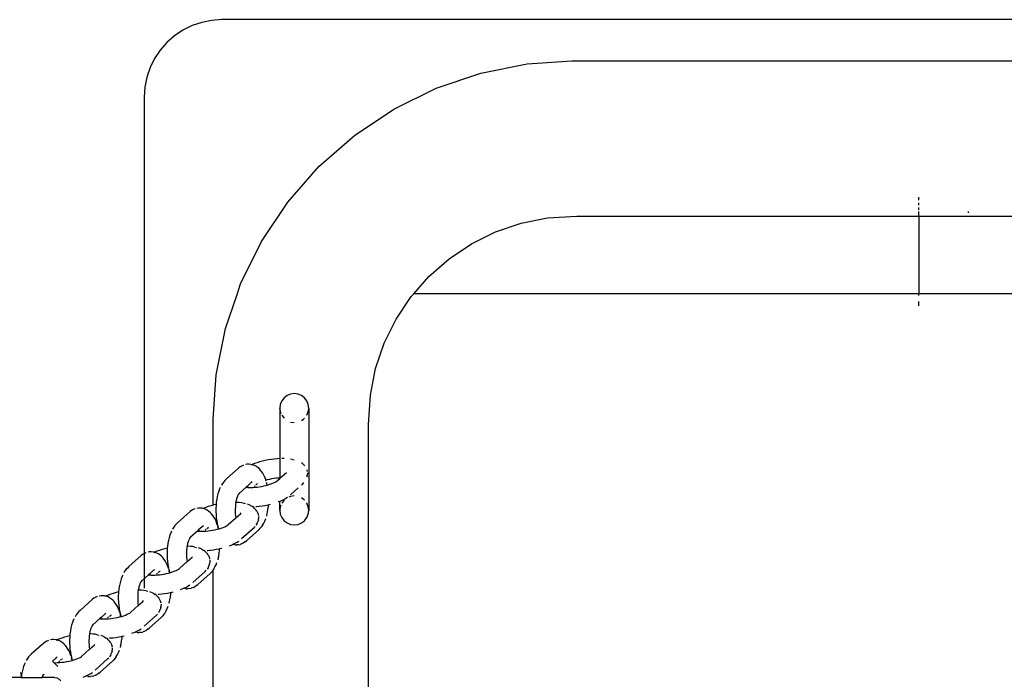
# Model space of a CAD drawing. Units: inches. Extents: x -194 to 101, y -376 to 294.
# Drawn here: x -1 to 25, y -41 to -24 of the extents above; entities that cross this region are included whole.
import ezdxf

# ---------------------------------------------------------------- set-up
doc = ezdxf.new("R2010")
doc.units = ezdxf.units.IN
doc.header["$MEASUREMENT"] = 0

msp = doc.modelspace()

# ---------------------------------------------------------------- linework, layer by layer
at = {"color": 0}
for p, q in [((11.069, -25.023), (12.264, -24.785)), ((12.264, -24.785), (13.414, -24.71)), ((13.414, -24.71), (35.83, -24.71)), ((9.915, -25.415), (11.069, -25.023)), ((8.823, -25.954), (9.915, -25.415)), ((7.81, -26.63), (8.823, -25.954)), ((6.894, -27.434), (7.81, -26.63)), ((6.091, -28.35), (6.894, -27.434)), ((5.414, -29.363), (6.091, -28.35)), ((22.359, -28.297), (22.359, -28.225)), ((22.359, -28.431), (22.359, -28.366)), ((22.359, -28.547), (22.359, -28.492)), ((22.359, -28.705), (22.359, -28.595)), ((23.636, -28.631), (23.636, -28.595)), ((11.449, -29.118), (12.106, -28.895)), ((12.106, -28.895), (12.787, -28.76)), ((12.787, -28.76), (13.545, -28.71)), ((13.545, -28.71), (22.359, -28.71)), ((22.359, -28.71), (26.856, -28.71)), ((22.359, -28.71), (22.359, -30.713)), ((10.827, -29.425), (11.449, -29.118)), ((4.875, -30.455), (5.414, -29.363)), ((10.25, -29.811), (10.827, -29.425)), ((9.728, -30.268), (10.25, -29.811)), ((4.783, -30.73), (4.875, -30.455)), ((9.338, -30.713), (9.728, -30.268)), ((9.271, -30.79), (9.338, -30.713)), ((9.338, -30.713), (9.331, -30.713)), ((22.359, -30.713), (9.338, -30.713)), ((22.359, -30.764), (22.359, -30.713)), ((26.856, -30.713), (22.359, -30.713)), ((4.483, -31.609), (4.783, -30.73)), ((4.783, -30.73), (4.787, -30.73)), ((8.885, -31.367), (9.271, -30.79)), ((22.359, -31.023), (22.359, -30.914)), ((8.578, -31.989), (8.885, -31.367)), ((4.246, -32.804), (4.483, -31.609)), ((8.355, -32.646), (8.578, -31.989)), ((8.22, -33.327), (8.355, -32.646)), ((4.17, -33.954), (4.246, -32.804)), ((5.935, -33.478), (5.898, -33.568)), ((5.994, -33.401), (5.935, -33.478)), ((6.071, -33.342), (5.994, -33.401)), ((6.161, -33.305), (6.071, -33.342)), ((6.258, -33.292), (6.161, -33.305)), ((6.354, -33.305), (6.258, -33.292)), ((6.444, -33.342), (6.354, -33.305)), ((6.522, -33.401), (6.444, -33.342)), ((6.581, -33.478), (6.522, -33.401)), ((6.618, -33.568), (6.581, -33.478)), ((8.17, -34.085), (8.22, -33.327)), ((5.898, -33.568), (5.885, -33.665)), ((5.885, -33.672), (5.885, -33.665)), ((5.885, -33.672), (5.898, -33.761)), ((5.885, -33.672), (5.885, -33.956)), ((6.631, -33.665), (6.618, -33.568)), ((6.618, -33.761), (6.631, -33.672)), ((6.631, -33.672), (6.631, -33.665)), ((6.631, -33.672), (6.631, -34.019)), ((4.17, -36.166), (4.17, -33.954)), ((5.885, -33.956), (5.885, -34.968)), ((5.898, -33.761), (5.915, -33.804)), ((5.935, -33.851), (5.993, -33.926)), ((6.444, -33.988), (6.483, -33.958)), ((6.483, -33.958), (6.522, -33.928)), ((6.522, -33.928), (6.523, -33.926)), ((6.581, -33.851), (6.618, -33.761)), ((6.161, -34.025), (6.258, -34.038)), ((6.631, -34.019), (6.631, -36.298)), ((8.17, -49.03), (8.17, -34.085)), ((5.511, -35.016), (5.437, -35.033)), ((5.587, -35.001), (5.511, -35.016)), ((5.663, -34.989), (5.587, -35.001)), ((5.74, -34.979), (5.663, -34.989)), ((5.816, -34.972), (5.74, -34.979)), ((5.885, -34.968), (5.816, -34.972)), ((5.89, -34.967), (5.885, -34.968)), ((5.885, -34.968), (5.885, -35.467)), ((5.898, -34.967), (5.89, -34.967)), ((5.962, -34.966), (5.935, -34.966)), ((5.994, -34.966), (5.962, -34.966)), ((6.21, -34.989), (6.161, -34.98)), ((6.21, -34.989), (6.255, -34.999)), ((4.828, -35.205), (4.508, -35.493)), ((4.862, -35.179), (4.828, -35.205)), ((4.911, -35.154), (4.862, -35.179)), ((4.949, -35.135), (4.911, -35.154)), ((5.044, -35.113), (5.004, -35.122)), ((5.084, -35.114), (5.044, -35.113)), ((5.14, -35.118), (5.084, -35.114)), ((5.168, -35.125), (5.14, -35.118)), ((5.168, -35.125), (5.148, -35.134)), ((5.174, -35.122), (5.168, -35.125)), ((5.18, -35.128), (5.168, -35.125)), ((5.233, -35.098), (5.174, -35.122)), ((5.232, -35.147), (5.18, -35.128)), ((5.27, -35.166), (5.232, -35.147)), ((5.297, -35.074), (5.233, -35.098)), ((5.315, -35.199), (5.27, -35.166)), ((5.365, -35.053), (5.297, -35.074)), ((5.35, -35.226), (5.315, -35.199)), ((5.384, -35.262), (5.35, -35.226)), ((5.437, -35.033), (5.365, -35.053)), ((5.414, -35.303), (5.384, -35.262)), ((6.47, -35.097), (6.444, -35.079)), ((6.494, -35.122), (6.47, -35.097)), ((6.494, -35.122), (6.51, -35.139)), ((6.51, -35.139), (6.521, -35.151)), ((6.581, -35.26), (6.59, -35.302)), ((4.47, -35.53), (4.439, -35.563)), ((4.508, -35.493), (4.47, -35.53)), ((5.444, -35.345), (5.414, -35.303)), ((5.473, -35.394), (5.444, -35.345)), ((5.499, -35.45), (5.473, -35.394)), ((5.522, -35.511), (5.499, -35.45)), ((5.527, -35.526), (5.506, -35.532)), ((5.527, -35.526), (5.522, -35.511)), ((5.556, -35.518), (5.527, -35.526)), ((5.533, -35.547), (5.527, -35.526)), ((5.615, -35.504), (5.556, -35.518)), ((5.675, -35.492), (5.615, -35.504)), ((5.736, -35.482), (5.675, -35.492)), ((5.796, -35.474), (5.736, -35.482)), ((5.857, -35.469), (5.796, -35.474)), ((5.815, -35.54), (5.885, -35.477)), ((5.885, -35.467), (5.857, -35.469)), ((5.897, -35.466), (5.885, -35.467)), ((5.885, -35.477), (5.897, -35.466)), ((5.885, -35.467), (5.885, -35.477)), ((5.897, -35.466), (6.056, -35.324)), ((6.589, -35.421), (6.58, -35.45)), ((6.589, -35.421), (6.593, -35.391)), ((6.596, -35.331), (6.593, -35.391)), ((4.333, -35.749), (4.31, -35.809)), ((4.35, -35.713), (4.333, -35.749)), ((4.407, -35.606), (4.378, -35.656)), ((4.439, -35.563), (4.407, -35.606)), ((5.018, -35.705), (4.838, -35.867)), ((5.051, -35.676), (5.018, -35.705)), ((5.018, -35.705), (5.032, -35.707)), ((5.032, -35.707), (5.061, -35.709)), ((5.138, -35.597), (5.051, -35.676)), ((5.051, -35.676), (5.053, -35.68)), ((5.053, -35.68), (5.061, -35.709)), ((5.061, -35.709), (5.081, -35.71)), ((5.063, -35.714), (5.064, -35.718)), ((5.081, -35.71), (5.132, -35.712)), ((5.132, -35.712), (5.187, -35.71)), ((5.146, -35.594), (5.138, -35.597)), ((5.15, -35.586), (5.146, -35.594)), ((5.172, -35.57), (5.15, -35.586)), ((5.187, -35.71), (5.242, -35.707)), ((5.243, -35.666), (5.22, -35.686)), ((5.242, -35.707), (5.3, -35.702)), ((5.263, -35.647), (5.281, -35.632)), ((5.281, -35.632), (5.311, -35.612)), ((5.281, -35.632), (5.295, -35.619)), ((5.3, -35.702), (5.357, -35.694)), ((5.311, -35.612), (5.313, -35.611)), ((5.357, -35.694), (5.415, -35.685)), ((5.415, -35.685), (5.472, -35.674)), ((5.472, -35.674), (5.527, -35.661)), ((5.527, -35.661), (5.561, -35.651)), ((5.551, -35.61), (5.543, -35.58)), ((5.561, -35.651), (5.551, -35.61)), ((5.561, -35.651), (5.581, -35.646)), ((5.581, -35.646), (5.632, -35.63)), ((5.632, -35.63), (5.681, -35.612)), ((5.681, -35.612), (5.725, -35.594)), ((5.725, -35.594), (5.766, -35.576)), ((5.766, -35.576), (5.79, -35.56)), ((5.79, -35.56), (5.802, -35.555)), ((5.802, -35.555), (5.809, -35.547)), ((5.809, -35.547), (5.815, -35.54)), ((6.158, -35.903), (6.354, -35.726)), ((6.444, -35.645), (6.477, -35.615)), ((6.477, -35.615), (6.505, -35.587)), ((4.258, -36.018), (4.248, -36.094)), ((4.272, -35.944), (4.258, -36.018)), ((4.29, -35.874), (4.272, -35.944)), ((4.31, -35.809), (4.29, -35.874)), ((4.762, -36.041), (4.751, -36.095)), ((4.766, -36.021), (4.762, -36.041)), ((4.769, -36.013), (4.766, -36.021)), ((4.774, -35.991), (4.769, -36.013)), ((4.779, -35.978), (4.774, -35.991)), ((4.794, -35.939), (4.779, -35.978)), ((4.811, -35.904), (4.794, -35.939)), ((4.814, -35.894), (4.811, -35.904)), ((4.814, -35.894), (4.818, -35.888)), ((4.824, -35.882), (4.818, -35.888)), ((4.829, -35.874), (4.824, -35.882)), ((4.848, -35.847), (4.829, -35.874)), ((4.838, -35.867), (4.829, -35.874)), ((5.935, -36.047), (5.991, -36.02)), ((5.994, -36.041), (5.935, -36.119)), ((5.991, -36.02), (6.04, -35.992)), ((6.04, -35.992), (6.083, -35.964)), ((6.161, -35.945), (6.119, -35.962)), ((6.258, -35.932), (6.161, -35.945)), ((6.522, -36.041), (6.444, -35.982)), ((6.523, -36.043), (6.522, -36.041)), ((3.653, -36.284), (3.605, -36.31)), ((3.692, -36.265), (3.653, -36.284)), ((3.786, -36.244), (3.747, -36.252)), ((3.826, -36.244), (3.786, -36.244)), ((3.883, -36.248), (3.826, -36.244)), ((3.911, -36.255), (3.883, -36.248)), ((3.911, -36.255), (3.891, -36.265)), ((3.916, -36.252), (3.911, -36.255)), ((3.922, -36.258), (3.911, -36.255)), ((3.976, -36.228), (3.916, -36.252)), ((3.975, -36.277), (3.922, -36.258)), ((4.013, -36.297), (3.975, -36.277)), ((4.04, -36.205), (3.976, -36.228)), ((4.057, -36.329), (4.013, -36.297)), ((4.108, -36.183), (4.04, -36.205)), ((4.17, -36.166), (4.108, -36.183)), ((4.179, -36.164), (4.17, -36.166)), ((4.243, -36.149), (4.179, -36.164)), ((4.241, -36.173), (4.237, -36.253)), ((4.237, -36.253), (4.237, -36.334)), ((4.243, -36.149), (4.241, -36.173)), ((4.248, -36.094), (4.243, -36.149)), ((4.739, -36.207), (4.736, -36.265)), ((4.736, -36.265), (4.736, -36.324)), ((4.751, -36.097), (4.738, -36.097)), ((4.744, -36.15), (4.739, -36.207)), ((4.751, -36.097), (4.744, -36.15)), ((4.751, -36.095), (4.751, -36.097)), ((4.773, -36.098), (4.751, -36.097)), ((4.838, -36.102), (4.773, -36.098)), ((4.898, -36.109), (4.838, -36.102)), ((4.953, -36.119), (4.898, -36.109)), ((4.953, -36.119), (4.998, -36.129)), ((5.095, -36.159), (5.05, -36.143)), ((5.133, -36.177), (5.095, -36.159)), ((5.133, -36.177), (5.181, -36.206)), ((5.213, -36.228), (5.181, -36.206)), ((5.191, -36.209), (5.212, -36.209)), ((5.236, -36.252), (5.213, -36.228)), ((5.236, -36.252), (5.252, -36.269)), ((5.252, -36.269), (5.277, -36.294)), ((5.268, -36.205), (5.283, -36.204)), ((5.291, -36.322), (5.277, -36.294)), ((5.283, -36.204), (5.356, -36.198)), ((5.356, -36.198), (5.43, -36.188)), ((5.43, -36.188), (5.503, -36.176)), ((5.503, -36.176), (5.576, -36.162)), ((5.566, -36.351), (5.58, -36.281)), ((5.576, -36.162), (5.595, -36.157)), ((5.58, -36.281), (5.59, -36.207)), ((5.59, -36.207), (5.595, -36.157)), ((5.595, -36.157), (5.647, -36.145)), ((5.873, -36.072), (5.842, -36.084)), ((5.873, -36.072), (5.885, -36.067)), ((5.885, -36.067), (5.935, -36.047)), ((5.885, -36.298), (5.885, -36.067)), ((5.898, -36.208), (5.885, -36.298)), ((5.885, -36.298), (5.885, -36.305)), ((5.915, -36.166), (5.898, -36.208)), ((6.581, -36.119), (6.575, -36.11)), ((6.618, -36.208), (6.581, -36.119)), ((6.631, -36.298), (6.618, -36.208)), ((6.631, -36.298), (6.631, -36.305)), ((3.571, -36.336), (3.25, -36.624)), ((3.605, -36.31), (3.571, -36.336)), ((4.092, -36.357), (4.057, -36.329)), ((4.126, -36.393), (4.092, -36.357)), ((4.156, -36.433), (4.126, -36.393)), ((4.187, -36.475), (4.156, -36.433)), ((4.215, -36.525), (4.187, -36.475)), ((4.242, -36.581), (4.215, -36.525)), ((4.237, -36.334), (4.24, -36.414)), ((4.24, -36.414), (4.247, -36.493)), ((4.247, -36.493), (4.258, -36.57)), ((4.557, -36.671), (4.751, -36.494)), ((4.736, -36.324), (4.738, -36.382)), ((4.738, -36.382), (4.743, -36.439)), ((4.743, -36.439), (4.751, -36.494)), ((4.751, -36.494), (4.87, -36.389)), ((4.87, -36.389), (4.89, -36.369)), ((5.291, -36.322), (5.319, -36.374)), ((5.332, -36.552), (5.314, -36.608)), ((5.319, -36.374), (5.333, -36.432)), ((5.332, -36.552), (5.336, -36.521)), ((5.338, -36.462), (5.336, -36.521)), ((5.497, -36.578), (5.521, -36.516)), ((5.55, -36.419), (5.542, -36.449)), ((5.55, -36.419), (5.566, -36.351)), ((5.885, -36.305), (5.898, -36.401)), ((5.898, -36.401), (5.935, -36.491)), ((5.935, -36.491), (5.994, -36.569)), ((6.522, -36.569), (6.581, -36.491)), ((6.581, -36.491), (6.618, -36.401)), ((6.618, -36.401), (6.631, -36.305)), ((3.15, -36.736), (3.12, -36.786)), ((3.181, -36.693), (3.15, -36.736)), ((3.213, -36.661), (3.181, -36.693)), ((3.25, -36.624), (3.213, -36.661)), ((3.793, -36.806), (3.76, -36.836)), ((3.881, -36.728), (3.793, -36.806)), ((3.793, -36.806), (3.795, -36.811)), ((3.888, -36.724), (3.881, -36.728)), ((3.893, -36.717), (3.888, -36.724)), ((3.914, -36.701), (3.893, -36.717)), ((3.986, -36.796), (3.962, -36.817)), ((4.005, -36.777), (4.024, -36.762)), ((4.024, -36.762), (4.053, -36.743)), ((4.024, -36.762), (4.038, -36.749)), ((4.053, -36.743), (4.056, -36.741)), ((4.157, -36.815), (4.214, -36.804)), ((4.214, -36.804), (4.27, -36.791)), ((4.264, -36.641), (4.242, -36.581)), ((4.269, -36.656), (4.248, -36.662)), ((4.258, -36.57), (4.271, -36.644)), ((4.269, -36.656), (4.264, -36.641)), ((4.274, -36.655), (4.269, -36.656)), ((4.275, -36.677), (4.269, -36.656)), ((4.27, -36.791), (4.303, -36.782)), ((4.271, -36.644), (4.274, -36.655)), ((4.274, -36.655), (4.286, -36.711)), ((4.288, -36.714), (4.286, -36.711)), ((4.288, -36.714), (4.308, -36.779)), ((4.293, -36.74), (4.288, -36.714)), ((4.303, -36.782), (4.293, -36.74)), ((4.303, -36.782), (4.308, -36.779)), ((4.308, -36.779), (4.324, -36.776)), ((4.324, -36.776), (4.375, -36.76)), ((4.375, -36.76), (4.423, -36.743)), ((4.423, -36.743), (4.468, -36.724)), ((4.468, -36.724), (4.509, -36.706)), ((4.509, -36.706), (4.532, -36.691)), ((4.532, -36.691), (4.544, -36.685)), ((4.544, -36.685), (4.551, -36.678)), ((4.551, -36.678), (4.557, -36.671)), ((4.9, -37.033), (5.22, -36.746)), ((5.03, -37.086), (5.35, -36.798)), ((5.22, -36.746), (5.248, -36.717)), ((5.301, -36.639), (5.269, -36.687)), ((5.301, -36.639), (5.314, -36.608)), ((5.35, -36.798), (5.382, -36.765)), ((5.412, -36.724), (5.382, -36.765)), ((5.412, -36.724), (5.414, -36.721)), ((5.442, -36.682), (5.414, -36.721)), ((5.442, -36.682), (5.471, -36.633)), ((5.471, -36.633), (5.497, -36.578)), ((5.994, -36.569), (6.071, -36.628)), ((6.071, -36.628), (6.161, -36.665)), ((6.161, -36.665), (6.258, -36.678)), ((6.258, -36.678), (6.354, -36.665)), ((6.354, -36.665), (6.444, -36.628)), ((6.444, -36.628), (6.522, -36.569)), ((3.032, -37.005), (3.015, -37.074)), ((3.044, -36.966), (3.032, -37.005)), ((3.052, -36.94), (3.044, -36.966)), ((3.044, -36.966), (3.044, -36.991)), ((3.075, -36.88), (3.052, -36.94)), ((3.092, -36.843), (3.075, -36.88)), ((3.553, -37.035), (3.537, -37.07)), ((3.556, -37.024), (3.553, -37.035)), ((3.556, -37.024), (3.56, -37.019)), ((3.566, -37.012), (3.56, -37.019)), ((3.571, -37.004), (3.566, -37.012)), ((3.591, -36.978), (3.571, -37.004)), ((3.581, -36.997), (3.571, -37.004)), ((3.76, -36.836), (3.581, -36.997)), ((3.76, -36.836), (3.775, -36.837)), ((3.775, -36.837), (3.804, -36.839)), ((3.795, -36.811), (3.804, -36.839)), ((3.804, -36.839), (3.823, -36.841)), ((3.805, -36.845), (3.806, -36.848)), ((3.823, -36.841), (3.875, -36.842)), ((3.875, -36.842), (3.929, -36.841)), ((3.929, -36.841), (3.985, -36.837)), ((3.985, -36.837), (4.042, -36.832)), ((4.042, -36.832), (4.1, -36.825)), ((4.1, -36.825), (4.157, -36.815)), ((2.85, -37.314), (2.782, -37.335)), ((2.922, -37.294), (2.85, -37.314)), ((2.985, -37.279), (2.922, -37.294)), ((2.983, -37.303), (2.979, -37.384)), ((2.985, -37.279), (2.983, -37.303)), ((2.99, -37.225), (2.985, -37.279)), ((3.001, -37.148), (2.99, -37.225)), ((3.015, -37.074), (3.001, -37.148)), ((3.494, -37.227), (3.481, -37.227)), ((3.486, -37.28), (3.481, -37.337)), ((3.494, -37.227), (3.486, -37.28)), ((3.504, -37.172), (3.494, -37.225)), ((3.494, -37.225), (3.494, -37.227)), ((3.516, -37.228), (3.494, -37.227)), ((3.509, -37.151), (3.504, -37.172)), ((3.511, -37.143), (3.509, -37.151)), ((3.517, -37.121), (3.511, -37.143)), ((3.581, -37.232), (3.516, -37.228)), ((3.522, -37.109), (3.517, -37.121)), ((3.537, -37.07), (3.522, -37.109)), ((3.641, -37.239), (3.581, -37.232)), ((3.695, -37.249), (3.641, -37.239)), ((3.695, -37.249), (3.74, -37.26)), ((3.838, -37.289), (3.792, -37.273)), ((3.876, -37.308), (3.838, -37.289)), ((3.876, -37.308), (3.923, -37.336)), ((4.172, -37.318), (4.246, -37.306)), ((4.246, -37.306), (4.318, -37.292)), ((4.318, -37.292), (4.337, -37.288)), ((4.333, -37.337), (4.337, -37.288)), ((4.337, -37.288), (4.389, -37.275)), ((4.585, -37.214), (4.67, -37.183)), ((4.67, -37.183), (4.677, -37.177)), ((4.725, -37.195), (4.67, -37.183)), ((4.677, -37.177), (4.733, -37.15)), ((4.725, -37.195), (4.765, -37.195)), ((4.733, -37.15), (4.783, -37.123)), ((4.822, -37.191), (4.765, -37.195)), ((4.783, -37.123), (4.826, -37.094)), ((4.822, -37.191), (4.861, -37.182)), ((4.914, -37.162), (4.861, -37.182)), ((4.914, -37.162), (4.952, -37.144)), ((4.996, -37.111), (4.952, -37.144)), ((4.996, -37.111), (5.03, -37.086)), ((2.313, -37.466), (1.993, -37.754)), ((2.347, -37.44), (2.313, -37.466)), ((2.396, -37.414), (2.347, -37.44)), ((2.434, -37.395), (2.396, -37.414)), ((2.529, -37.374), (2.489, -37.382)), ((2.569, -37.374), (2.529, -37.374)), ((2.625, -37.378), (2.569, -37.374)), ((2.653, -37.385), (2.625, -37.378)), ((2.653, -37.385), (2.633, -37.395)), ((2.659, -37.383), (2.653, -37.385)), ((2.665, -37.388), (2.653, -37.385)), ((2.718, -37.358), (2.659, -37.383)), ((2.717, -37.408), (2.665, -37.388)), ((2.755, -37.427), (2.717, -37.408)), ((2.782, -37.335), (2.718, -37.358)), ((2.799, -37.459), (2.755, -37.427)), ((2.835, -37.487), (2.799, -37.459)), ((2.869, -37.523), (2.835, -37.487)), ((2.899, -37.564), (2.869, -37.523)), ((2.929, -37.606), (2.899, -37.564)), ((2.979, -37.384), (2.979, -37.464)), ((2.979, -37.464), (2.983, -37.544)), ((2.983, -37.544), (2.99, -37.623)), ((3.481, -37.337), (3.478, -37.395)), ((3.478, -37.395), (3.478, -37.454)), ((3.478, -37.454), (3.481, -37.512)), ((3.481, -37.512), (3.486, -37.569)), ((3.493, -37.625), (3.613, -37.52)), ((3.613, -37.52), (3.632, -37.5)), ((3.955, -37.358), (3.923, -37.336)), ((3.933, -37.339), (3.954, -37.339)), ((3.979, -37.382), (3.955, -37.358)), ((3.979, -37.382), (3.995, -37.399)), ((3.995, -37.399), (4.019, -37.425)), ((4.011, -37.336), (4.026, -37.335)), ((4.034, -37.452), (4.019, -37.425)), ((4.026, -37.335), (4.098, -37.328)), ((4.034, -37.452), (4.062, -37.504)), ((4.062, -37.504), (4.075, -37.562)), ((4.098, -37.328), (4.172, -37.318)), ((4.292, -37.549), (4.284, -37.579)), ((4.292, -37.549), (4.309, -37.482)), ((4.309, -37.482), (4.322, -37.411)), ((4.322, -37.411), (4.333, -37.337)), ((1.955, -37.791), (1.924, -37.824)), ((1.993, -37.754), (1.955, -37.791)), ((2.958, -37.655), (2.929, -37.606)), ((2.984, -37.711), (2.958, -37.655)), ((3.007, -37.771), (2.984, -37.711)), ((2.99, -37.623), (3, -37.7)), ((3.011, -37.787), (2.991, -37.792)), ((3, -37.7), (3.014, -37.774)), ((3.011, -37.787), (3.007, -37.771)), ((3.017, -37.785), (3.011, -37.787)), ((3.018, -37.807), (3.011, -37.787)), ((3.014, -37.774), (3.017, -37.785)), ((3.017, -37.785), (3.028, -37.841)), ((3.251, -37.836), (3.275, -37.821)), ((3.275, -37.821), (3.287, -37.815)), ((3.287, -37.815), (3.294, -37.808)), ((3.294, -37.808), (3.3, -37.801)), ((3.3, -37.801), (3.493, -37.625)), ((3.486, -37.569), (3.493, -37.625)), ((4.043, -37.769), (4.012, -37.817)), ((4.043, -37.769), (4.056, -37.738)), ((4.074, -37.682), (4.056, -37.738)), ((4.074, -37.682), (4.078, -37.651)), ((4.081, -37.592), (4.078, -37.651)), ((4.185, -37.813), (4.17, -37.833)), ((4.185, -37.813), (4.214, -37.764)), ((4.214, -37.764), (4.24, -37.708)), ((4.24, -37.708), (4.264, -37.646)), ((1.795, -38.07), (1.775, -38.135)), ((1.818, -38.01), (1.795, -38.07)), ((1.835, -37.974), (1.818, -38.01)), ((1.892, -37.866), (1.863, -37.917)), ((1.924, -37.824), (1.892, -37.866)), ((2.503, -37.966), (2.323, -38.128)), ((2.536, -37.937), (2.503, -37.966)), ((2.503, -37.966), (2.517, -37.968)), ((2.517, -37.968), (2.546, -37.97)), ((2.623, -37.858), (2.536, -37.937)), ((2.536, -37.937), (2.537, -37.941)), ((2.537, -37.941), (2.546, -37.97)), ((2.546, -37.97), (2.566, -37.971)), ((2.548, -37.975), (2.549, -37.978)), ((2.566, -37.971), (2.617, -37.972)), ((2.617, -37.972), (2.671, -37.971)), ((2.631, -37.854), (2.623, -37.858)), ((2.635, -37.847), (2.631, -37.854)), ((2.657, -37.831), (2.635, -37.847)), ((2.671, -37.971), (2.727, -37.968)), ((2.728, -37.926), (2.705, -37.947)), ((2.727, -37.968), (2.784, -37.962)), ((2.748, -37.907), (2.766, -37.892)), ((2.766, -37.892), (2.796, -37.873)), ((2.766, -37.892), (2.78, -37.879)), ((2.784, -37.962), (2.842, -37.955)), ((2.796, -37.873), (2.798, -37.872)), ((2.842, -37.955), (2.9, -37.946)), ((2.9, -37.946), (2.957, -37.934)), ((2.957, -37.934), (3.012, -37.921)), ((3.012, -37.921), (3.046, -37.912)), ((3.028, -37.841), (3.031, -37.844)), ((3.031, -37.844), (3.044, -37.887)), ((3.036, -37.871), (3.031, -37.844)), ((3.046, -37.912), (3.036, -37.871)), ((3.044, -37.887), (3.046, -37.912)), ((3.044, -37.887), (3.051, -37.909)), ((3.046, -37.912), (3.051, -37.909)), ((3.051, -37.909), (3.066, -37.907)), ((3.066, -37.907), (3.117, -37.89)), ((3.117, -37.89), (3.165, -37.873)), ((3.165, -37.873), (3.21, -37.855)), ((3.21, -37.855), (3.251, -37.836)), ((3.642, -38.163), (3.962, -37.876)), ((3.772, -38.216), (4.092, -37.928)), ((3.962, -37.876), (3.99, -37.847)), ((4.092, -37.928), (4.124, -37.895)), ((4.154, -37.854), (4.124, -37.895)), ((4.154, -37.854), (4.157, -37.851)), ((4.17, -37.833), (4.157, -37.851)), ((4.17, -44.23), (4.17, -37.833)), ((1.743, -38.278), (1.733, -38.355)), ((1.757, -38.205), (1.743, -38.278)), ((1.775, -38.135), (1.757, -38.205)), ((2.247, -38.302), (2.236, -38.355)), ((2.251, -38.282), (2.247, -38.302)), ((2.254, -38.273), (2.251, -38.282)), ((2.259, -38.251), (2.254, -38.273)), ((2.264, -38.239), (2.259, -38.251)), ((2.279, -38.2), (2.264, -38.239)), ((2.296, -38.165), (2.279, -38.2)), ((2.299, -38.154), (2.296, -38.165)), ((2.299, -38.154), (2.303, -38.149)), ((2.309, -38.143), (2.303, -38.149)), ((2.314, -38.134), (2.309, -38.143)), ((2.333, -38.108), (2.314, -38.134)), ((2.323, -38.128), (2.314, -38.134)), ((3.327, -38.344), (3.412, -38.313)), ((3.412, -38.313), (3.42, -38.307)), ((3.468, -38.325), (3.412, -38.313)), ((3.42, -38.307), (3.476, -38.281)), ((3.468, -38.325), (3.507, -38.325)), ((3.476, -38.281), (3.525, -38.253)), ((3.564, -38.321), (3.507, -38.325)), ((3.525, -38.253), (3.568, -38.225)), ((3.564, -38.321), (3.603, -38.312)), ((3.656, -38.293), (3.603, -38.312)), ((3.656, -38.293), (3.694, -38.274)), ((3.739, -38.241), (3.694, -38.274)), ((3.739, -38.241), (3.772, -38.216)), ((1.09, -38.57), (1.056, -38.596)), ((1.138, -38.544), (1.09, -38.57)), ((1.177, -38.525), (1.138, -38.544)), ((1.271, -38.504), (1.231, -38.513)), ((1.311, -38.505), (1.271, -38.504)), ((1.368, -38.509), (1.311, -38.505)), ((1.396, -38.516), (1.368, -38.509)), ((1.396, -38.516), (1.376, -38.525)), ((1.401, -38.513), (1.396, -38.516)), ((1.407, -38.519), (1.396, -38.516)), ((1.46, -38.488), (1.401, -38.513)), ((1.46, -38.538), (1.407, -38.519)), ((1.525, -38.465), (1.46, -38.488)), ((1.498, -38.557), (1.46, -38.538)), ((1.542, -38.59), (1.498, -38.557)), ((1.593, -38.444), (1.525, -38.465)), ((1.664, -38.424), (1.593, -38.444)), ((1.728, -38.409), (1.664, -38.424)), ((1.726, -38.434), (1.722, -38.514)), ((1.722, -38.514), (1.722, -38.595)), ((1.728, -38.409), (1.726, -38.434)), ((1.733, -38.355), (1.728, -38.409)), ((2.224, -38.468), (2.221, -38.526)), ((2.221, -38.526), (2.221, -38.584)), ((2.236, -38.358), (2.223, -38.357)), ((2.229, -38.411), (2.224, -38.468)), ((2.236, -38.358), (2.229, -38.411)), ((2.236, -38.355), (2.236, -38.358)), ((2.258, -38.358), (2.236, -38.358)), ((2.323, -38.362), (2.258, -38.358)), ((2.383, -38.37), (2.323, -38.362)), ((2.438, -38.379), (2.383, -38.37)), ((2.438, -38.379), (2.482, -38.39)), ((2.58, -38.419), (2.535, -38.403)), ((2.618, -38.438), (2.58, -38.419)), ((2.618, -38.438), (2.666, -38.466)), ((2.698, -38.488), (2.666, -38.466)), ((2.676, -38.47), (2.697, -38.469)), ((2.721, -38.513), (2.698, -38.488)), ((2.721, -38.513), (2.737, -38.53)), ((2.737, -38.53), (2.762, -38.555)), ((2.753, -38.466), (2.768, -38.465)), ((2.776, -38.582), (2.762, -38.555)), ((2.768, -38.465), (2.841, -38.458)), ((2.776, -38.582), (2.804, -38.635)), ((2.841, -38.458), (2.915, -38.449)), ((2.915, -38.449), (2.988, -38.437)), ((2.988, -38.437), (3.061, -38.422)), ((3.051, -38.612), (3.065, -38.541)), ((3.061, -38.422), (3.08, -38.418)), ((3.065, -38.541), (3.075, -38.467)), ((3.075, -38.467), (3.08, -38.418)), ((3.08, -38.418), (3.132, -38.406)), ((1.056, -38.596), (0.735, -38.884)), ((1.577, -38.617), (1.542, -38.59)), ((1.611, -38.653), (1.577, -38.617)), ((1.641, -38.694), (1.611, -38.653)), ((1.672, -38.736), (1.641, -38.694)), ((1.7, -38.785), (1.672, -38.736)), ((1.726, -38.841), (1.7, -38.785)), ((1.722, -38.595), (1.725, -38.675)), ((1.725, -38.675), (1.732, -38.754)), ((1.732, -38.754), (1.743, -38.831)), ((1.743, -38.831), (1.756, -38.904)), ((2.042, -38.931), (2.236, -38.755)), ((2.221, -38.584), (2.223, -38.642)), ((2.223, -38.642), (2.228, -38.699)), ((2.228, -38.699), (2.236, -38.755)), ((2.236, -38.755), (2.355, -38.65)), ((2.355, -38.65), (2.375, -38.63)), ((2.817, -38.812), (2.799, -38.868)), ((2.804, -38.635), (2.818, -38.692)), ((2.817, -38.812), (2.821, -38.781)), ((2.823, -38.722), (2.821, -38.781)), ((2.982, -38.838), (3.006, -38.777)), ((3.035, -38.679), (3.027, -38.709)), ((3.035, -38.679), (3.044, -38.642)), ((3.044, -38.642), (3.051, -38.612)), ((0.635, -38.997), (0.605, -39.047)), ((0.666, -38.954), (0.635, -38.997)), ((0.698, -38.921), (0.666, -38.954)), ((0.735, -38.884), (0.698, -38.921)), ((1.278, -39.067), (1.245, -39.096)), ((1.366, -38.988), (1.278, -39.067)), ((1.278, -39.067), (1.28, -39.071)), ((1.28, -39.071), (1.289, -39.1)), ((1.373, -38.985), (1.366, -38.988)), ((1.378, -38.977), (1.373, -38.985)), ((1.399, -38.961), (1.378, -38.977)), ((1.471, -39.057), (1.447, -39.077)), ((1.49, -39.037), (1.509, -39.023)), ((1.509, -39.023), (1.538, -39.003)), ((1.509, -39.023), (1.523, -39.01)), ((1.527, -39.093), (1.585, -39.085)), ((1.538, -39.003), (1.541, -39.002)), ((1.585, -39.085), (1.642, -39.076)), ((1.642, -39.076), (1.699, -39.065)), ((1.699, -39.065), (1.755, -39.052)), ((1.749, -38.901), (1.726, -38.841)), ((1.754, -38.917), (1.733, -38.923)), ((1.754, -38.917), (1.749, -38.901)), ((1.759, -38.916), (1.754, -38.917)), ((1.76, -38.938), (1.754, -38.917)), ((1.755, -39.052), (1.788, -39.042)), ((1.756, -38.904), (1.759, -38.916)), ((1.759, -38.916), (1.771, -38.971)), ((1.771, -38.971), (1.773, -38.974)), ((1.773, -38.974), (1.793, -39.04)), ((1.778, -39.001), (1.773, -38.974)), ((1.788, -39.042), (1.778, -39.001)), ((1.788, -39.042), (1.793, -39.04)), ((1.793, -39.04), (1.809, -39.037)), ((1.809, -39.037), (1.86, -39.021)), ((1.86, -39.021), (1.908, -39.003)), ((1.908, -39.003), (1.953, -38.985)), ((1.953, -38.985), (1.994, -38.967)), ((1.994, -38.967), (2.017, -38.951)), ((2.017, -38.951), (2.029, -38.946)), ((2.029, -38.946), (2.036, -38.938)), ((2.036, -38.938), (2.042, -38.931)), ((2.385, -39.294), (2.705, -39.006)), ((2.514, -39.346), (2.835, -39.059)), ((2.705, -39.006), (2.733, -38.977)), ((2.786, -38.899), (2.754, -38.947)), ((2.786, -38.899), (2.799, -38.868)), ((2.835, -39.059), (2.867, -39.025)), ((2.897, -38.984), (2.867, -39.025)), ((2.897, -38.984), (2.899, -38.981)), ((2.927, -38.943), (2.899, -38.981)), ((2.927, -38.943), (2.956, -38.894)), ((2.956, -38.894), (2.982, -38.838)), ((0.5, -39.335), (0.486, -39.409)), ((0.517, -39.265), (0.5, -39.335)), ((0.537, -39.2), (0.517, -39.265)), ((0.56, -39.14), (0.537, -39.2)), ((0.577, -39.104), (0.56, -39.14)), ((1.022, -39.33), (1.007, -39.369)), ((1.038, -39.295), (1.022, -39.33)), ((1.041, -39.285), (1.038, -39.295)), ((1.041, -39.285), (1.045, -39.279)), ((1.051, -39.273), (1.045, -39.279)), ((1.056, -39.264), (1.051, -39.273)), ((1.076, -39.238), (1.056, -39.264)), ((1.066, -39.258), (1.056, -39.264)), ((1.245, -39.096), (1.066, -39.258)), ((1.245, -39.096), (1.26, -39.098)), ((1.26, -39.098), (1.289, -39.1)), ((1.289, -39.1), (1.308, -39.101)), ((1.29, -39.105), (1.291, -39.109)), ((1.308, -39.101), (1.36, -39.102)), ((1.36, -39.102), (1.414, -39.101)), ((1.414, -39.101), (1.47, -39.098)), ((1.47, -39.098), (1.527, -39.093)), ((0.267, -39.596), (0.203, -39.619)), ((0.335, -39.574), (0.267, -39.596)), ((0.407, -39.555), (0.335, -39.574)), ((0.47, -39.54), (0.407, -39.555)), ((0.468, -39.564), (0.464, -39.644)), ((0.47, -39.54), (0.468, -39.564)), ((0.475, -39.485), (0.47, -39.54)), ((0.486, -39.409), (0.475, -39.485)), ((0.966, -39.598), (0.963, -39.656)), ((0.979, -39.488), (0.966, -39.488)), ((0.971, -39.541), (0.966, -39.598)), ((0.979, -39.488), (0.971, -39.541)), ((0.989, -39.432), (0.979, -39.485)), ((0.979, -39.485), (0.979, -39.488)), ((1.001, -39.488), (0.979, -39.488)), ((0.994, -39.412), (0.989, -39.432)), ((0.996, -39.404), (0.994, -39.412)), ((1.001, -39.382), (0.996, -39.404)), ((1.007, -39.369), (1.001, -39.382)), ((1.065, -39.493), (1.001, -39.488)), ((1.126, -39.5), (1.065, -39.493)), ((1.18, -39.51), (1.126, -39.5)), ((1.18, -39.51), (1.225, -39.52)), ((1.323, -39.55), (1.277, -39.534)), ((1.361, -39.568), (1.323, -39.55)), ((1.361, -39.568), (1.408, -39.596)), ((1.44, -39.619), (1.408, -39.596)), ((1.496, -39.596), (1.511, -39.595)), ((1.511, -39.595), (1.583, -39.589)), ((1.583, -39.589), (1.657, -39.579)), ((1.657, -39.579), (1.731, -39.567)), ((1.731, -39.567), (1.803, -39.553)), ((1.803, -39.553), (1.822, -39.548)), ((1.807, -39.671), (1.817, -39.598)), ((1.817, -39.598), (1.822, -39.548)), ((1.822, -39.548), (1.874, -39.536)), ((2.07, -39.474), (2.155, -39.444)), ((2.155, -39.444), (2.162, -39.438)), ((2.21, -39.455), (2.155, -39.444)), ((2.162, -39.438), (2.218, -39.411)), ((2.21, -39.455), (2.25, -39.456)), ((2.218, -39.411), (2.268, -39.383)), ((2.307, -39.452), (2.25, -39.456)), ((2.268, -39.383), (2.311, -39.355)), ((2.307, -39.452), (2.346, -39.442)), ((2.399, -39.423), (2.346, -39.442)), ((2.399, -39.423), (2.437, -39.404)), ((2.481, -39.372), (2.437, -39.404)), ((2.481, -39.372), (2.514, -39.346)), ((-0.202, -39.726), (-0.522, -40.014)), ((-0.168, -39.701), (-0.202, -39.726)), ((-0.119, -39.675), (-0.168, -39.701)), ((-0.081, -39.656), (-0.119, -39.675)), ((0.014, -39.635), (-0.026, -39.643)), ((0.054, -39.635), (0.014, -39.635)), ((0.11, -39.639), (0.054, -39.635)), ((0.138, -39.646), (0.11, -39.639)), ((0.138, -39.646), (0.118, -39.656)), ((0.144, -39.643), (0.138, -39.646)), ((0.15, -39.649), (0.138, -39.646)), ((0.203, -39.619), (0.144, -39.643)), ((0.202, -39.668), (0.15, -39.649)), ((0.24, -39.688), (0.202, -39.668)), ((0.284, -39.72), (0.24, -39.688)), ((0.32, -39.748), (0.284, -39.72)), ((0.354, -39.784), (0.32, -39.748)), ((0.384, -39.824), (0.354, -39.784)), ((0.414, -39.866), (0.384, -39.824)), ((0.464, -39.644), (0.464, -39.725)), ((0.464, -39.725), (0.468, -39.805)), ((0.468, -39.805), (0.475, -39.884)), ((0.963, -39.656), (0.963, -39.714)), ((0.963, -39.714), (0.966, -39.773)), ((0.966, -39.773), (0.971, -39.83)), ((0.971, -39.83), (0.978, -39.885)), ((0.978, -39.885), (1.098, -39.78)), ((1.098, -39.78), (1.117, -39.76)), ((1.418, -39.6), (1.439, -39.6)), ((1.464, -39.643), (1.44, -39.619)), ((1.464, -39.643), (1.48, -39.66)), ((1.48, -39.66), (1.504, -39.685)), ((1.519, -39.713), (1.504, -39.685)), ((1.519, -39.713), (1.547, -39.765)), ((1.547, -39.765), (1.56, -39.823)), ((1.777, -39.809), (1.769, -39.84)), ((1.777, -39.809), (1.794, -39.742)), ((1.794, -39.742), (1.807, -39.671)), ((-0.591, -40.084), (-0.623, -40.127)), ((-0.56, -40.051), (-0.591, -40.084)), ((-0.522, -40.014), (-0.56, -40.051)), ((0.142, -40.091), (0.12, -40.108)), ((0.443, -39.916), (0.414, -39.866)), ((0.469, -39.972), (0.443, -39.916)), ((0.492, -40.032), (0.469, -39.972)), ((0.475, -39.884), (0.485, -39.961)), ((0.496, -40.047), (0.476, -40.053)), ((0.485, -39.961), (0.499, -40.035)), ((0.496, -40.047), (0.492, -40.032)), ((0.502, -40.046), (0.496, -40.047)), ((0.503, -40.068), (0.496, -40.047)), ((0.499, -40.035), (0.502, -40.046)), ((0.502, -40.046), (0.513, -40.102)), ((0.513, -40.102), (0.516, -40.105)), ((0.516, -40.105), (0.536, -40.17)), ((0.521, -40.131), (0.516, -40.105)), ((0.695, -40.115), (0.736, -40.097)), ((0.736, -40.097), (0.76, -40.082)), ((0.76, -40.082), (0.771, -40.076)), ((0.771, -40.076), (0.779, -40.069)), ((0.779, -40.069), (0.785, -40.061)), ((0.785, -40.061), (0.978, -39.885)), ((1.528, -40.029), (1.497, -40.078)), ((1.528, -40.029), (1.541, -39.999)), ((1.559, -39.943), (1.541, -39.999)), ((1.559, -39.943), (1.563, -39.912)), ((1.566, -39.853), (1.563, -39.912)), ((1.67, -40.073), (1.642, -40.112)), ((1.67, -40.073), (1.699, -40.024)), ((1.699, -40.024), (1.725, -39.969)), ((1.725, -39.969), (1.749, -39.907)), ((-0.72, -40.33), (-0.741, -40.396)), ((-0.697, -40.271), (-0.72, -40.33)), ((-0.68, -40.234), (-0.697, -40.271)), ((-0.623, -40.127), (-0.652, -40.177)), ((0.108, -40.119), (0.021, -40.197)), ((0.058, -40.232), (0.021, -40.197)), ((0.058, -40.232), (0.102, -40.233)), ((0.164, -40.334), (0.058, -40.232)), ((0.102, -40.233), (0.156, -40.232)), ((0.116, -40.115), (0.108, -40.119)), ((0.12, -40.108), (0.116, -40.115)), ((0.156, -40.232), (0.212, -40.228)), ((0.213, -40.187), (0.19, -40.208)), ((0.212, -40.228), (0.269, -40.223)), ((0.233, -40.168), (0.251, -40.153)), ((0.251, -40.153), (0.281, -40.134)), ((0.251, -40.153), (0.265, -40.14)), ((0.269, -40.223), (0.327, -40.216)), ((0.281, -40.134), (0.283, -40.132)), ((0.327, -40.216), (0.385, -40.206)), ((0.385, -40.206), (0.442, -40.195)), ((0.442, -40.195), (0.497, -40.182)), ((0.497, -40.182), (0.531, -40.173)), ((0.531, -40.173), (0.521, -40.131)), ((0.531, -40.173), (0.536, -40.17)), ((0.536, -40.17), (0.551, -40.167)), ((0.551, -40.167), (0.602, -40.151)), ((0.602, -40.151), (0.65, -40.134)), ((0.65, -40.134), (0.695, -40.115)), ((1.127, -40.424), (1.447, -40.137)), ((1.257, -40.477), (1.577, -40.189)), ((1.447, -40.137), (1.475, -40.108)), ((1.577, -40.189), (1.609, -40.155)), ((1.639, -40.115), (1.609, -40.155)), ((1.639, -40.115), (1.642, -40.112)), ((-0.782, -40.611), (-1.261, -40.611)), ((-0.778, -40.559), (-0.793, -40.489)), ((-0.776, -40.571), (-0.782, -40.611)), ((-0.782, -40.611), (-0.77, -40.611)), ((-0.776, -40.571), (-0.778, -40.559)), ((-0.772, -40.539), (-0.776, -40.571)), ((-0.77, -40.611), (-0.776, -40.571)), ((-0.758, -40.465), (-0.772, -40.539)), ((-0.77, -40.611), (-0.243, -40.611)), ((-0.741, -40.396), (-0.758, -40.465)), ((-0.238, -40.599), (-0.243, -40.611)), ((0.077, -40.611), (-0.243, -40.611)), ((-0.221, -40.564), (-0.238, -40.599)), ((-0.214, -40.55), (-0.232, -40.573)), ((-0.222, -40.549), (-0.223, -40.552)), ((-0.222, -40.549), (-0.211, -40.545)), ((-0.214, -40.55), (-0.221, -40.564)), ((-0.211, -40.545), (-0.214, -40.55)), ((-0.211, -40.545), (-0.208, -40.543)), ((-0.208, -40.54), (-0.203, -40.534)), ((-0.208, -40.543), (-0.208, -40.54)), ((-0.208, -40.543), (-0.202, -40.541)), ((-0.195, -40.531), (-0.202, -40.541)), ((0.077, -40.611), (0.138, -40.627)), ((0.812, -40.605), (0.897, -40.574)), ((0.897, -40.574), (0.905, -40.568)), ((0.953, -40.586), (0.897, -40.574)), ((0.905, -40.568), (0.961, -40.541)), ((0.953, -40.586), (0.992, -40.586)), ((0.961, -40.541), (1.01, -40.514)), ((1.049, -40.582), (0.992, -40.586)), ((1.01, -40.514), (1.053, -40.485)), ((1.049, -40.582), (1.088, -40.573)), ((1.141, -40.553), (1.088, -40.573)), ((1.141, -40.553), (1.179, -40.535)), ((1.223, -40.502), (1.179, -40.535)), ((1.223, -40.502), (1.257, -40.477)), ((0.138, -40.627), (0.193, -40.657)), ((0.193, -40.657), (0.238, -40.7))]:
    msp.add_line(p, q, dxfattribs=at)
msp.add_lwpolyline([(44.889, -23.644), (4.389, -23.644), (4.128, -23.662), (3.871, -23.713), (3.623, -23.797), (3.389, -23.912), (3.171, -24.058), (2.975, -24.23), (2.802, -24.427), (2.657, -24.644), (2.541, -24.879), (2.457, -25.127), (2.406, -25.383), (2.389, -25.644), (2.389, -38.306)], dxfattribs=at)

doc.saveas('drawing.dxf')
